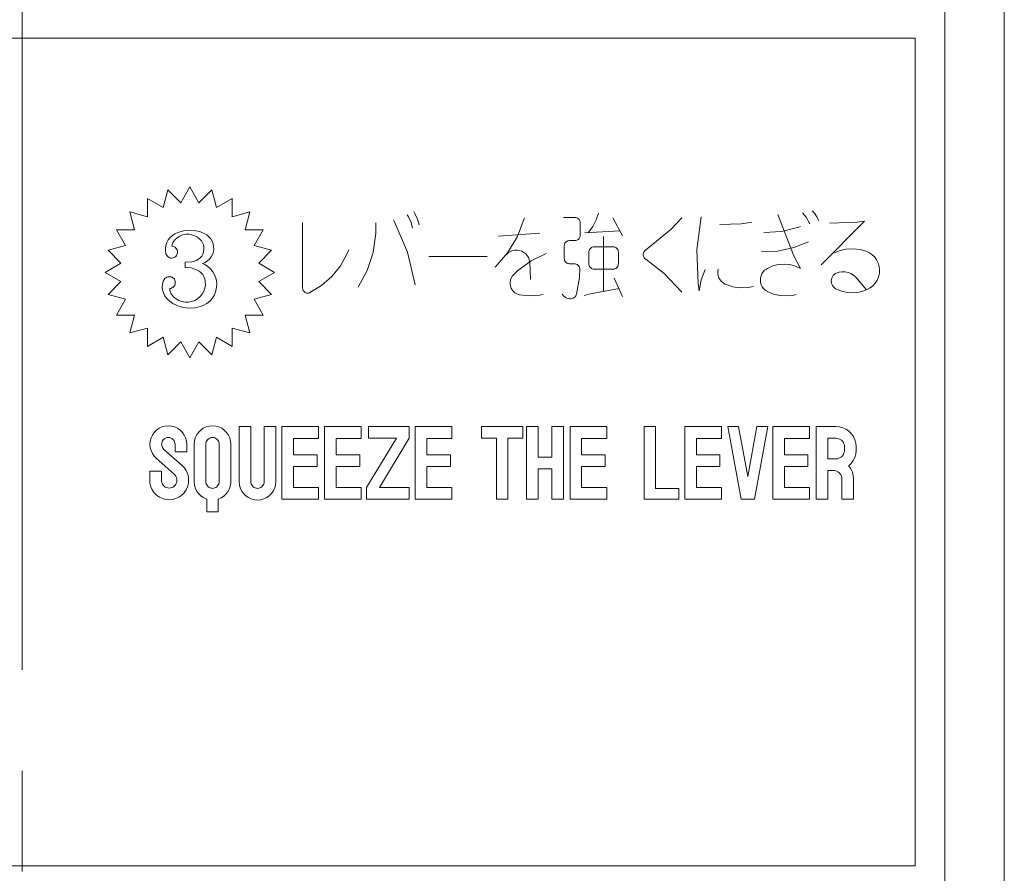
# Model space of a CAD drawing. Units: millimetres. Extents: x -238 to 164, y -140 to 141.
# Drawn here: x -128 to -111, y 55 to 69 of the extents above; entities that cross this region are included whole.
import ezdxf

# ---------------------------------------------------------------- set-up
doc = ezdxf.new("R2010")
doc.units = ezdxf.units.MM
doc.linetypes.add('JWW_CENTERX2', pattern=[27.093333, 22.013333, -1.693333, 1.693333, -1.693333])
doc.layers.add('_0-0_', color=7, linetype='Continuous')
doc.layers.add('_0-2_', color=7, linetype='Continuous')

msp = doc.modelspace()

# ---------------------------------------------------------------- linework, layer by layer
at = {"layer": '_0-0_', "color": 7, "linetype": 'JWW_CENTERX2', "lineweight": 5}
msp.add_line((-127.82, 107.193), (-127.82, 49.193), dxfattribs=at)
at = {"layer": '_0-0_', "color": 6, "linetype": 'Continuous', "lineweight": 5}
for p, q in [((-111.32, 53.193), (-111.32, 103.193)), ((-112.32, 54.193), (-112.32, 102.193))]:
    msp.add_line(p, q, dxfattribs=at)
at = {"layer": '_0-2_', "color": 7, "linetype": 'Continuous', "lineweight": 5}
for p, q in [((-142.82, 68.703), (-112.82, 68.703)), ((-112.82, 68.703), (-112.82, 54.793)), ((-125.006, 66.204), (-125.158, 65.938)), ((-125.006, 66.204), (-124.853, 65.938)), ((-125.374, 66.155), (-125.453, 65.858)), ((-125.374, 66.155), (-125.158, 65.938)), ((-124.637, 66.155), (-124.853, 65.938)), ((-124.637, 66.155), (-124.558, 65.858)), ((-125.717, 66.012), (-125.717, 65.704)), ((-125.717, 66.012), (-125.453, 65.858)), ((-124.294, 66.012), (-124.558, 65.858)), ((-124.294, 66.012), (-124.294, 65.704)), ((-126.012, 65.784), (-125.933, 65.486)), ((-126.012, 65.784), (-125.717, 65.704)), ((-123.999, 65.784), (-124.294, 65.704)), ((-123.999, 65.784), (-124.078, 65.486)), ((-121.332, 65.702), (-121.352, 65.733)), ((-121.289, 65.608), (-121.332, 65.702)), ((-121.223, 65.758), (-121.243, 65.79)), ((-121.18, 65.665), (-121.223, 65.758)), ((-119.387, 65.672), (-119.384, 65.684)), ((-118.534, 65.691), (-118.726, 65.691)), ((-118.519, 65.689), (-118.534, 65.691)), ((-118.504, 65.685), (-118.519, 65.689)), ((-118.49, 65.679), (-118.504, 65.685)), ((-118.176, 65.651), (-118.14, 65.762)), ((-117.733, 65.38), (-117.9, 65.684)), ((-116.92, 65.493), (-116.74, 65.684)), ((-116.414, 65.702), (-116.487, 65.145)), ((-115.127, 65.742), (-114.863, 65.059)), ((-114.65, 65.695), (-114.71, 65.771)), ((-114.588, 65.583), (-114.65, 65.695)), ((-114.509, 65.762), (-114.548, 65.803)), ((-114.468, 65.702), (-114.509, 65.762)), ((-114.439, 65.636), (-114.468, 65.702)), ((-123.11, 65.606), (-123.11, 64.505)), ((-121.881, 65.422), (-121.879, 65.599)), ((-121.574, 65.629), (-121.585, 65.649)), ((-121.35, 65.109), (-121.574, 65.629)), ((-121.263, 65.509), (-121.289, 65.608)), ((-121.154, 65.566), (-121.18, 65.665)), ((-119.502, 65.373), (-119.387, 65.672)), ((-118.477, 65.67), (-118.49, 65.679)), ((-118.466, 65.659), (-118.477, 65.67)), ((-118.457, 65.646), (-118.466, 65.659)), ((-118.451, 65.632), (-118.457, 65.646)), ((-118.447, 65.617), (-118.451, 65.632)), ((-118.445, 65.601), (-118.447, 65.617)), ((-118.445, 65.392), (-118.445, 65.601)), ((-118.312, 65.435), (-118.234, 65.537)), ((-118.234, 65.537), (-118.176, 65.651)), ((-116.099, 65.573), (-115.744, 65.582)), ((-115.744, 65.582), (-115.562, 65.611)), ((-115.062, 65.456), (-114.77, 65.528)), ((-114.77, 65.528), (-114.743, 65.538)), ((-114.399, 64.893), (-113.667, 65.631)), ((-114.251, 65.594), (-113.79, 65.612)), ((-113.79, 65.612), (-113.667, 65.631)), ((-126.238, 65.486), (-126.085, 65.22)), ((-126.238, 65.486), (-125.933, 65.486)), ((-125.337, 65.356), (-125.368, 65.315)), ((-125.299, 65.39), (-125.337, 65.356)), ((-125.256, 65.417), (-125.299, 65.39)), ((-125.219, 65.351), (-125.258, 65.317)), ((-125.205, 65.44), (-125.256, 65.417)), ((-125.174, 65.379), (-125.219, 65.351)), ((-125.112, 65.467), (-125.205, 65.44)), ((-125.126, 65.398), (-125.174, 65.379)), ((-125.075, 65.408), (-125.126, 65.398)), ((-125.017, 65.478), (-125.112, 65.467)), ((-125.023, 65.409), (-125.075, 65.408)), ((-124.971, 65.402), (-125.023, 65.409)), ((-124.921, 65.471), (-125.017, 65.478)), ((-124.922, 65.385), (-124.971, 65.402)), ((-124.876, 65.36), (-124.922, 65.385)), ((-124.828, 65.448), (-124.921, 65.471)), ((-124.835, 65.327), (-124.876, 65.36)), ((-124.74, 65.409), (-124.828, 65.448)), ((-124.721, 65.397), (-124.74, 65.409)), ((-124.685, 65.368), (-124.721, 65.397)), ((-124.654, 65.333), (-124.685, 65.368)), ((-123.773, 65.486), (-124.078, 65.486)), ((-123.773, 65.486), (-123.926, 65.22)), ((-121.927, 65.104), (-121.881, 65.422)), ((-119.825, 65.379), (-119.125, 65.43)), ((-119.666, 65.098), (-119.502, 65.373)), ((-118.457, 65.347), (-118.451, 65.362)), ((-118.451, 65.362), (-118.447, 65.377)), ((-118.447, 65.377), (-118.445, 65.392)), ((-117.777, 65.465), (-118.368, 65.431)), ((-118.053, 65.369), (-118.053, 64.461)), ((-117.346, 65.143), (-116.92, 65.493)), ((-115.361, 65.436), (-115.062, 65.456)), ((-126.38, 65.14), (-126.085, 65.22)), ((-125.408, 65.221), (-125.415, 65.17)), ((-125.392, 65.27), (-125.408, 65.221)), ((-125.368, 65.315), (-125.392, 65.27)), ((-125.304, 65.231), (-125.308, 65.209)), ((-125.3, 65.209), (-125.308, 65.209)), ((-125.294, 65.261), (-125.304, 65.231)), ((-125.283, 65.205), (-125.3, 65.209)), ((-125.279, 65.29), (-125.294, 65.261)), ((-125.267, 65.199), (-125.283, 65.205)), ((-125.26, 65.315), (-125.279, 65.29)), ((-125.252, 65.19), (-125.267, 65.199)), ((-125.258, 65.317), (-125.26, 65.315)), ((-125.239, 65.178), (-125.252, 65.19)), ((-124.81, 65.298), (-124.835, 65.327)), ((-124.835, 65.327), (-124.835, 65.327)), ((-124.79, 65.265), (-124.81, 65.298)), ((-124.776, 65.229), (-124.79, 65.265)), ((-124.769, 65.191), (-124.776, 65.229)), ((-124.768, 65.153), (-124.769, 65.191)), ((-124.63, 65.293), (-124.654, 65.333)), ((-124.614, 65.25), (-124.63, 65.293)), ((-124.605, 65.204), (-124.614, 65.25)), ((-124.604, 65.158), (-124.605, 65.204)), ((-123.631, 65.14), (-123.926, 65.22)), ((-118.712, 65.228), (-118.714, 65.213)), ((-118.714, 65.004), (-118.714, 65.213)), ((-118.708, 65.243), (-118.712, 65.228)), ((-118.702, 65.258), (-118.708, 65.243)), ((-118.693, 65.27), (-118.702, 65.258)), ((-118.682, 65.281), (-118.693, 65.27)), ((-118.669, 65.29), (-118.682, 65.281)), ((-118.655, 65.297), (-118.669, 65.29)), ((-118.64, 65.301), (-118.655, 65.297)), ((-118.625, 65.302), (-118.64, 65.301)), ((-118.625, 65.302), (-118.534, 65.302)), ((-118.534, 65.302), (-118.519, 65.304)), ((-118.519, 65.304), (-118.504, 65.308)), ((-118.504, 65.308), (-118.49, 65.314)), ((-118.49, 65.314), (-118.477, 65.323)), ((-118.477, 65.323), (-118.466, 65.335)), ((-118.466, 65.335), (-118.457, 65.347)), ((-118.244, 65.191), (-118.258, 65.185)), ((-118.229, 65.195), (-118.244, 65.191)), ((-118.213, 65.197), (-118.229, 65.195)), ((-117.893, 65.197), (-118.213, 65.197)), ((-117.878, 65.195), (-117.893, 65.197)), ((-117.863, 65.191), (-117.878, 65.195)), ((-117.849, 65.185), (-117.863, 65.191)), ((-114.858, 65.184), (-114.61, 65.283)), ((-126.38, 65.14), (-126.164, 64.922)), ((-125.415, 65.17), (-125.413, 65.119)), ((-125.413, 65.119), (-125.407, 65.086)), ((-125.407, 65.086), (-125.402, 65.07)), ((-125.402, 65.07), (-125.393, 65.054)), ((-125.393, 65.054), (-125.383, 65.041)), ((-125.383, 65.041), (-125.37, 65.029)), ((-125.37, 65.029), (-125.355, 65.02)), ((-125.355, 65.02), (-125.339, 65.014)), ((-125.272, 65.018), (-125.256, 65.026)), ((-125.256, 65.026), (-125.243, 65.037)), ((-125.243, 65.037), (-125.232, 65.05)), ((-125.229, 65.165), (-125.239, 65.178)), ((-125.232, 65.05), (-125.223, 65.065)), ((-125.22, 65.149), (-125.229, 65.165)), ((-125.223, 65.065), (-125.216, 65.081)), ((-125.215, 65.133), (-125.22, 65.149)), ((-125.216, 65.081), (-125.213, 65.098)), ((-125.212, 65.116), (-125.215, 65.133)), ((-125.213, 65.098), (-125.212, 65.116)), ((-124.83, 65.014), (-124.806, 65.042)), ((-124.806, 65.042), (-124.788, 65.074)), ((-124.788, 65.074), (-124.775, 65.109)), ((-124.775, 65.109), (-124.773, 65.115)), ((-124.773, 65.115), (-124.768, 65.153)), ((-124.676, 64.991), (-124.647, 65.027)), ((-124.647, 65.027), (-124.625, 65.068)), ((-124.625, 65.068), (-124.61, 65.112)), ((-124.61, 65.112), (-124.604, 65.158)), ((-123.631, 65.14), (-123.847, 64.922)), ((-122.471, 64.881), (-122.359, 65.085)), ((-122.359, 65.085), (-122.334, 65.145)), ((-122.027, 64.8), (-121.927, 65.104)), ((-121.218, 64.557), (-121.35, 65.109)), ((-120.989, 65.038), (-120.01, 65.038)), ((-119.876, 64.857), (-119.666, 65.098)), ((-119.681, 65.076), (-119.691, 65.064)), ((-119.652, 65.102), (-119.681, 65.076)), ((-119.618, 65.122), (-119.652, 65.102)), ((-119.581, 65.136), (-119.618, 65.122)), ((-119.542, 65.143), (-119.581, 65.136)), ((-119.503, 65.144), (-119.542, 65.143)), ((-119.464, 65.137), (-119.503, 65.144)), ((-119.427, 65.124), (-119.464, 65.137)), ((-119.393, 65.105), (-119.427, 65.124)), ((-119.362, 65.08), (-119.393, 65.105)), ((-119.337, 65.05), (-119.362, 65.08)), ((-119.317, 65.016), (-119.337, 65.05)), ((-119.018, 65.086), (-119.268, 64.963)), ((-118.301, 65.123), (-118.302, 65.107)), ((-118.302, 64.913), (-118.302, 65.107)), ((-118.297, 65.138), (-118.301, 65.123)), ((-118.29, 65.152), (-118.297, 65.138)), ((-118.281, 65.165), (-118.29, 65.152)), ((-118.27, 65.176), (-118.281, 65.165)), ((-118.258, 65.185), (-118.27, 65.176)), ((-117.836, 65.176), (-117.849, 65.185)), ((-117.825, 65.165), (-117.836, 65.176)), ((-117.816, 65.152), (-117.825, 65.165)), ((-117.81, 65.138), (-117.816, 65.152)), ((-117.806, 65.123), (-117.81, 65.138)), ((-117.804, 65.107), (-117.806, 65.123)), ((-117.804, 64.913), (-117.804, 65.107)), ((-117.383, 65.092), (-117.386, 65.076)), ((-117.386, 65.076), (-117.386, 65.06)), ((-117.386, 65.06), (-117.384, 65.043)), ((-117.384, 65.043), (-117.378, 65.028)), ((-117.377, 65.107), (-117.383, 65.092)), ((-117.378, 65.028), (-117.371, 65.014)), ((-117.369, 65.121), (-117.377, 65.107)), ((-117.359, 65.133), (-117.369, 65.121)), ((-117.346, 65.143), (-117.359, 65.133)), ((-116.487, 65.145), (-116.464, 64.583)), ((-115.399, 65.118), (-115.125, 65.127)), ((-115.125, 65.127), (-114.858, 65.184)), ((-114.863, 65.059), (-114.743, 64.831)), ((-114.096, 65.128), (-114.174, 65.096)), ((-113.981, 65.156), (-114.096, 65.128)), ((-113.862, 65.164), (-113.981, 65.156)), ((-113.744, 65.151), (-113.862, 65.164)), ((-113.63, 65.117), (-113.744, 65.151)), ((-113.594, 65.1), (-113.63, 65.117)), ((-113.545, 65.068), (-113.594, 65.1)), ((-113.502, 65.027), (-113.545, 65.068)), ((-113.466, 64.979), (-113.502, 65.027)), ((-126.429, 64.768), (-126.164, 64.922)), ((-125.339, 65.014), (-125.322, 65.01)), ((-125.322, 65.01), (-125.305, 65.01)), ((-125.305, 65.01), (-125.288, 65.013)), ((-125.288, 65.013), (-125.272, 65.018)), ((-125.084, 64.938), (-124.973, 64.948)), ((-125.084, 64.938), (-125.084, 64.847)), ((-124.973, 64.948), (-124.925, 64.959)), ((-124.925, 64.959), (-124.89, 64.971)), ((-124.89, 64.971), (-124.858, 64.99)), ((-124.858, 64.99), (-124.83, 65.014)), ((-124.793, 64.919), (-124.75, 64.936)), ((-124.764, 64.907), (-124.793, 64.919)), ((-124.708, 64.872), (-124.764, 64.907)), ((-124.75, 64.936), (-124.711, 64.96)), ((-124.711, 64.96), (-124.676, 64.991)), ((-124.658, 64.828), (-124.708, 64.872)), ((-123.582, 64.768), (-123.847, 64.922)), ((-122.617, 64.7), (-122.471, 64.881)), ((-119.268, 64.963), (-119.493, 64.798)), ((-119.303, 64.979), (-119.317, 65.016)), ((-119.295, 64.94), (-119.303, 64.979)), ((-119.283, 64.647), (-119.295, 64.94)), ((-118.714, 65.004), (-118.712, 64.988)), ((-118.712, 64.988), (-118.708, 64.973)), ((-118.708, 64.973), (-118.702, 64.959)), ((-118.702, 64.959), (-118.693, 64.946)), ((-118.693, 64.946), (-118.682, 64.935)), ((-118.682, 64.935), (-118.669, 64.926)), ((-118.669, 64.926), (-118.655, 64.92)), ((-118.655, 64.92), (-118.64, 64.915)), ((-118.64, 64.915), (-118.625, 64.914)), ((-118.625, 64.914), (-118.545, 64.914)), ((-118.529, 64.913), (-118.545, 64.914)), ((-118.514, 64.909), (-118.529, 64.913)), ((-118.499, 64.902), (-118.514, 64.909)), ((-118.485, 64.892), (-118.499, 64.902)), ((-118.474, 64.881), (-118.485, 64.892)), ((-118.464, 64.867), (-118.474, 64.881)), ((-118.457, 64.852), (-118.464, 64.867)), ((-118.302, 64.913), (-118.301, 64.898)), ((-118.301, 64.898), (-118.297, 64.883)), ((-118.297, 64.883), (-118.29, 64.868)), ((-118.29, 64.868), (-118.281, 64.856)), ((-118.281, 64.856), (-118.27, 64.845)), ((-117.836, 64.845), (-117.825, 64.856)), ((-117.825, 64.856), (-117.816, 64.868)), ((-117.816, 64.868), (-117.81, 64.883)), ((-117.81, 64.883), (-117.806, 64.898)), ((-117.806, 64.898), (-117.804, 64.913)), ((-117.371, 65.014), (-117.361, 65.001)), ((-117.361, 65.001), (-117.348, 64.991)), ((-117.348, 64.991), (-117.344, 64.988)), ((-117.034, 64.751), (-117.344, 64.988)), ((-115.212, 64.876), (-115.301, 64.835)), ((-115.118, 64.9), (-115.212, 64.876)), ((-115.021, 64.908), (-115.118, 64.9)), ((-114.924, 64.899), (-115.021, 64.908)), ((-114.83, 64.873), (-114.924, 64.899)), ((-114.743, 64.831), (-114.83, 64.873)), ((-113.44, 64.926), (-113.466, 64.979)), ((-113.423, 64.869), (-113.44, 64.926)), ((-113.415, 64.81), (-113.423, 64.869)), ((-126.429, 64.768), (-126.164, 64.614)), ((-125.375, 64.693), (-125.393, 64.687)), ((-125.356, 64.696), (-125.375, 64.693)), ((-125.337, 64.696), (-125.356, 64.696)), ((-125.32, 64.693), (-125.337, 64.696)), ((-125.304, 64.686), (-125.32, 64.693)), ((-125.053, 64.848), (-125.084, 64.847)), ((-124.985, 64.842), (-125.053, 64.848)), ((-124.919, 64.824), (-124.985, 64.842)), ((-124.858, 64.795), (-124.919, 64.824)), ((-124.847, 64.788), (-124.858, 64.795)), ((-124.816, 64.763), (-124.847, 64.788)), ((-124.789, 64.733), (-124.816, 64.763)), ((-124.768, 64.699), (-124.789, 64.733)), ((-124.753, 64.662), (-124.768, 64.699)), ((-124.617, 64.776), (-124.658, 64.828)), ((-124.585, 64.717), (-124.617, 64.776)), ((-124.563, 64.654), (-124.585, 64.717)), ((-123.582, 64.768), (-123.847, 64.614)), ((-122.791, 64.548), (-122.617, 64.7)), ((-122.179, 64.518), (-122.027, 64.8)), ((-119.589, 64.703), (-119.606, 64.673)), ((-119.567, 64.729), (-119.589, 64.703)), ((-119.493, 64.798), (-119.567, 64.729)), ((-118.458, 64.685), (-118.453, 64.837)), ((-118.453, 64.837), (-118.457, 64.852)), ((-118.27, 64.845), (-118.258, 64.836)), ((-118.258, 64.836), (-118.244, 64.829)), ((-118.244, 64.829), (-118.229, 64.825)), ((-118.229, 64.825), (-118.213, 64.824)), ((-118.213, 64.824), (-117.893, 64.824)), ((-117.893, 64.824), (-117.878, 64.825)), ((-117.878, 64.825), (-117.863, 64.829)), ((-117.863, 64.829), (-117.849, 64.836)), ((-117.849, 64.836), (-117.836, 64.845)), ((-116.741, 64.437), (-117.034, 64.751)), ((-116.345, 64.816), (-116.411, 64.641)), ((-116.126, 64.821), (-116.133, 64.784)), ((-116.133, 64.784), (-116.133, 64.747)), ((-116.133, 64.747), (-116.127, 64.71)), ((-116.127, 64.71), (-116.114, 64.675)), ((-115.408, 64.709), (-115.416, 64.672)), ((-115.393, 64.744), (-115.408, 64.709)), ((-115.372, 64.775), (-115.393, 64.744)), ((-115.347, 64.803), (-115.372, 64.775)), ((-115.317, 64.825), (-115.347, 64.803)), ((-115.301, 64.835), (-115.317, 64.825)), ((-114.208, 64.696), (-114.218, 64.672)), ((-114.193, 64.717), (-114.208, 64.696)), ((-114.175, 64.736), (-114.193, 64.717)), ((-114.154, 64.751), (-114.175, 64.736)), ((-114.131, 64.762), (-114.154, 64.751)), ((-114.096, 64.772), (-114.131, 64.762)), ((-114.045, 64.78), (-114.096, 64.772)), ((-113.994, 64.778), (-114.045, 64.78)), ((-113.944, 64.767), (-113.994, 64.778)), ((-113.897, 64.748), (-113.944, 64.767)), ((-113.854, 64.721), (-113.897, 64.748)), ((-113.816, 64.687), (-113.854, 64.721)), ((-113.455, 64.638), (-113.432, 64.693)), ((-113.432, 64.693), (-113.419, 64.751)), ((-113.419, 64.751), (-113.415, 64.81)), ((-126.38, 64.397), (-126.164, 64.614)), ((-125.464, 64.573), (-125.468, 64.522)), ((-125.452, 64.622), (-125.464, 64.573)), ((-125.447, 64.634), (-125.452, 64.622)), ((-125.437, 64.65), (-125.447, 64.634)), ((-125.425, 64.665), (-125.437, 64.65)), ((-125.41, 64.677), (-125.425, 64.665)), ((-125.393, 64.687), (-125.41, 64.677)), ((-125.289, 64.677), (-125.304, 64.686)), ((-125.292, 64.515), (-125.278, 64.526)), ((-125.276, 64.666), (-125.289, 64.677)), ((-125.278, 64.526), (-125.267, 64.539)), ((-125.265, 64.653), (-125.276, 64.666)), ((-125.267, 64.539), (-125.258, 64.554)), ((-125.257, 64.638), (-125.265, 64.653)), ((-125.258, 64.554), (-125.252, 64.57)), ((-125.251, 64.621), (-125.257, 64.638)), ((-125.252, 64.57), (-125.249, 64.587)), ((-125.249, 64.604), (-125.251, 64.621)), ((-125.249, 64.587), (-125.249, 64.604)), ((-124.745, 64.622), (-124.753, 64.662)), ((-124.753, 64.505), (-124.744, 64.559)), ((-124.745, 64.614), (-124.745, 64.622)), ((-124.744, 64.559), (-124.745, 64.614)), ((-124.553, 64.588), (-124.563, 64.654)), ((-124.555, 64.521), (-124.553, 64.588)), ((-123.631, 64.397), (-123.847, 64.614)), ((-122.989, 64.428), (-122.791, 64.548)), ((-119.624, 64.606), (-119.625, 64.572)), ((-119.625, 64.572), (-119.619, 64.537)), ((-119.618, 64.641), (-119.624, 64.606)), ((-119.619, 64.537), (-119.607, 64.505)), ((-119.606, 64.673), (-119.618, 64.641)), ((-118.506, 64.405), (-118.458, 64.685)), ((-117.737, 64.363), (-117.878, 64.67)), ((-116.464, 64.583), (-116.446, 64.461)), ((-116.411, 64.641), (-116.446, 64.461)), ((-116.114, 64.675), (-116.096, 64.643)), ((-116.096, 64.643), (-116.073, 64.614)), ((-116.073, 64.614), (-116.044, 64.59)), ((-116.044, 64.59), (-116.013, 64.571)), ((-116.013, 64.571), (-116.006, 64.568)), ((-116.006, 64.568), (-115.884, 64.527)), ((-115.884, 64.527), (-115.757, 64.509)), ((-115.629, 64.513), (-115.533, 64.531)), ((-115.416, 64.672), (-115.419, 64.635)), ((-115.419, 64.635), (-115.414, 64.597)), ((-115.414, 64.597), (-115.404, 64.561)), ((-115.404, 64.561), (-115.387, 64.527)), ((-115.387, 64.527), (-115.365, 64.497)), ((-114.225, 64.647), (-114.227, 64.621)), ((-114.227, 64.621), (-114.225, 64.595)), ((-114.218, 64.672), (-114.225, 64.647)), ((-114.225, 64.595), (-114.218, 64.57)), ((-114.218, 64.57), (-114.207, 64.547)), ((-114.207, 64.547), (-114.192, 64.525)), ((-114.192, 64.525), (-114.174, 64.507)), ((-113.635, 64.476), (-113.816, 64.687)), ((-113.575, 64.509), (-113.528, 64.545)), ((-113.528, 64.545), (-113.487, 64.588)), ((-113.487, 64.588), (-113.455, 64.638)), ((-126.38, 64.397), (-126.085, 64.317)), ((-125.468, 64.522), (-125.463, 64.471)), ((-125.463, 64.471), (-125.45, 64.422)), ((-125.45, 64.422), (-125.428, 64.376)), ((-125.428, 64.376), (-125.398, 64.334)), ((-125.34, 64.498), (-125.323, 64.5)), ((-125.34, 64.498), (-125.34, 64.473)), ((-125.34, 64.473), (-125.336, 64.449)), ((-125.336, 64.449), (-125.328, 64.425)), ((-125.328, 64.425), (-125.316, 64.404)), ((-125.323, 64.5), (-125.307, 64.506)), ((-125.316, 64.404), (-125.314, 64.402)), ((-125.314, 64.402), (-125.279, 64.359)), ((-125.307, 64.506), (-125.292, 64.515)), ((-125.279, 64.359), (-125.237, 64.324)), ((-124.876, 64.326), (-124.834, 64.362)), ((-124.834, 64.362), (-124.799, 64.404)), ((-124.799, 64.404), (-124.772, 64.452)), ((-124.772, 64.452), (-124.753, 64.505)), ((-124.626, 64.336), (-124.591, 64.393)), ((-124.591, 64.393), (-124.568, 64.456)), ((-124.568, 64.456), (-124.555, 64.521)), ((-123.631, 64.397), (-123.926, 64.317)), ((-123.11, 64.505), (-123.109, 64.49)), ((-123.109, 64.49), (-123.105, 64.476)), ((-123.105, 64.476), (-123.099, 64.462)), ((-123.099, 64.462), (-123.091, 64.45)), ((-123.091, 64.45), (-123.08, 64.44)), ((-123.08, 64.44), (-123.068, 64.431)), ((-123.068, 64.431), (-123.055, 64.425)), ((-123.055, 64.425), (-123.041, 64.421)), ((-123.041, 64.421), (-123.026, 64.42)), ((-123.026, 64.42), (-123.012, 64.421)), ((-123.012, 64.421), (-122.997, 64.425)), ((-122.997, 64.425), (-122.989, 64.428)), ((-119.607, 64.505), (-119.591, 64.475)), ((-119.591, 64.475), (-119.569, 64.448)), ((-119.569, 64.448), (-119.542, 64.425)), ((-119.542, 64.425), (-119.513, 64.408)), ((-119.513, 64.408), (-119.48, 64.396)), ((-119.48, 64.396), (-119.466, 64.392)), ((-119.466, 64.392), (-119.298, 64.374)), ((-119.298, 64.374), (-119.131, 64.386)), ((-119.131, 64.386), (-119.068, 64.398)), ((-118.748, 64.401), (-118.729, 64.377)), ((-118.729, 64.377), (-118.707, 64.358)), ((-118.532, 64.358), (-118.521, 64.372)), ((-118.521, 64.372), (-118.512, 64.389)), ((-118.512, 64.389), (-118.506, 64.405)), ((-118.303, 64.403), (-118.378, 64.381)), ((-117.791, 64.498), (-118.303, 64.403)), ((-115.757, 64.509), (-115.629, 64.513)), ((-115.365, 64.497), (-115.338, 64.471)), ((-115.338, 64.471), (-115.306, 64.451)), ((-115.306, 64.451), (-115.304, 64.449)), ((-115.304, 64.449), (-115.198, 64.405)), ((-115.198, 64.405), (-115.086, 64.379)), ((-115.086, 64.379), (-114.972, 64.374)), ((-114.972, 64.374), (-114.858, 64.388)), ((-114.858, 64.388), (-114.818, 64.398)), ((-114.174, 64.507), (-114.152, 64.492)), ((-114.152, 64.492), (-114.149, 64.491)), ((-114.149, 64.491), (-114.057, 64.451)), ((-114.057, 64.451), (-113.96, 64.428)), ((-113.96, 64.428), (-113.86, 64.422)), ((-113.86, 64.422), (-113.761, 64.434)), ((-113.761, 64.434), (-113.665, 64.463)), ((-113.665, 64.463), (-113.576, 64.509)), ((-113.576, 64.509), (-113.575, 64.509)), ((-126.238, 64.05), (-126.085, 64.317)), ((-125.398, 64.334), (-125.371, 64.305)), ((-125.371, 64.305), (-125.293, 64.247)), ((-125.293, 64.247), (-125.206, 64.204)), ((-125.237, 64.324), (-125.189, 64.297)), ((-125.206, 64.204), (-125.114, 64.176)), ((-125.189, 64.297), (-125.138, 64.278)), ((-125.138, 64.278), (-125.083, 64.269)), ((-125.083, 64.269), (-125.029, 64.269)), ((-125.029, 64.269), (-124.975, 64.279)), ((-124.975, 64.279), (-124.923, 64.298)), ((-124.923, 64.298), (-124.876, 64.326)), ((-124.921, 64.171), (-124.827, 64.193)), ((-124.827, 64.193), (-124.779, 64.212)), ((-124.779, 64.212), (-124.721, 64.244)), ((-124.721, 64.244), (-124.669, 64.286)), ((-124.669, 64.286), (-124.626, 64.336)), ((-123.773, 64.05), (-123.926, 64.317)), ((-118.707, 64.358), (-118.681, 64.342)), ((-118.681, 64.342), (-118.653, 64.331)), ((-118.653, 64.331), (-118.624, 64.325)), ((-118.624, 64.325), (-118.616, 64.325)), ((-118.616, 64.325), (-118.598, 64.325)), ((-118.598, 64.325), (-118.579, 64.329)), ((-118.579, 64.329), (-118.562, 64.335)), ((-118.562, 64.335), (-118.546, 64.345)), ((-118.546, 64.345), (-118.532, 64.358)), ((-126.238, 64.05), (-125.933, 64.05)), ((-126.012, 63.753), (-125.933, 64.05)), ((-125.114, 64.176), (-125.018, 64.165)), ((-125.018, 64.165), (-124.921, 64.171)), ((-123.773, 64.05), (-124.078, 64.05)), ((-123.999, 63.753), (-124.078, 64.05)), ((-126.012, 63.753), (-125.717, 63.832)), ((-125.717, 63.525), (-125.717, 63.832)), ((-123.999, 63.753), (-124.294, 63.832)), ((-124.294, 63.525), (-124.294, 63.832)), ((-125.717, 63.525), (-125.453, 63.678)), ((-125.374, 63.381), (-125.453, 63.678)), ((-125.374, 63.381), (-125.158, 63.599)), ((-125.006, 63.332), (-125.158, 63.599)), ((-125.006, 63.332), (-124.853, 63.599)), ((-124.637, 63.381), (-124.853, 63.599)), ((-124.637, 63.381), (-124.558, 63.678)), ((-124.294, 63.525), (-124.558, 63.678)), ((-125.602, 62.08), (-125.633, 62.035)), ((-125.565, 62.118), (-125.602, 62.08)), ((-125.521, 62.149), (-125.565, 62.118)), ((-125.472, 62.172), (-125.521, 62.149)), ((-125.42, 62.186), (-125.472, 62.172)), ((-125.366, 62.191), (-125.42, 62.186)), ((-125.313, 62.186), (-125.366, 62.191)), ((-125.261, 62.172), (-125.313, 62.186)), ((-125.212, 62.149), (-125.261, 62.172)), ((-125.168, 62.118), (-125.212, 62.149)), ((-125.13, 62.08), (-125.168, 62.118)), ((-125.1, 62.035), (-125.13, 62.08)), ((-124.861, 62.08), (-124.891, 62.035)), ((-124.823, 62.118), (-124.861, 62.08)), ((-124.779, 62.149), (-124.823, 62.118)), ((-124.73, 62.172), (-124.779, 62.149)), ((-124.678, 62.186), (-124.73, 62.172)), ((-124.624, 62.191), (-124.678, 62.186)), ((-124.571, 62.186), (-124.624, 62.191)), ((-124.519, 62.172), (-124.571, 62.186)), ((-124.47, 62.149), (-124.519, 62.172)), ((-124.426, 62.118), (-124.47, 62.149)), ((-124.388, 62.08), (-124.426, 62.118)), ((-124.358, 62.035), (-124.388, 62.08)), ((-124.176, 61.253), (-124.176, 62.178)), ((-124.176, 62.178), (-123.98, 62.178)), ((-123.98, 61.253), (-123.98, 62.178)), ((-123.755, 61.253), (-123.755, 62.178)), ((-123.755, 62.178), (-123.56, 62.178)), ((-123.56, 61.253), (-123.56, 62.178)), ((-122.842, 62.176), (-123.459, 62.176)), ((-123.459, 62.176), (-123.459, 60.957)), ((-122.842, 61.978), (-122.842, 62.176)), ((-122.125, 62.176), (-122.742, 62.176)), ((-122.742, 62.176), (-122.742, 60.957)), ((-122.125, 61.978), (-122.125, 62.176)), ((-122.004, 62.178), (-121.318, 62.178)), ((-122.004, 62.178), (-122.004, 61.981)), ((-121.318, 62.178), (-121.318, 61.981)), ((-120.601, 62.176), (-121.217, 62.176)), ((-121.217, 62.176), (-121.217, 60.957)), ((-120.601, 61.978), (-120.601, 62.176)), ((-120.103, 62.178), (-119.412, 62.178)), ((-120.103, 62.178), (-120.103, 61.981)), ((-119.412, 62.178), (-119.412, 61.981)), ((-119.346, 62.178), (-119.346, 60.957)), ((-119.346, 62.178), (-119.15, 62.178)), ((-119.15, 61.665), (-119.15, 62.178)), ((-118.925, 61.665), (-118.925, 62.178)), ((-118.925, 62.178), (-118.729, 62.178)), ((-118.729, 62.178), (-118.729, 60.957)), ((-118.001, 62.176), (-118.617, 62.176)), ((-118.617, 62.176), (-118.617, 60.957)), ((-118.001, 61.978), (-118.001, 62.176)), ((-117.373, 62.178), (-117.178, 62.178)), ((-117.373, 62.178), (-117.373, 60.957)), ((-117.178, 62.178), (-117.178, 61.138)), ((-116.073, 62.176), (-116.69, 62.176)), ((-116.69, 62.176), (-116.69, 60.957)), ((-116.073, 61.978), (-116.073, 62.176)), ((-115.742, 60.957), (-115.966, 62.178)), ((-115.966, 62.178), (-115.784, 62.178)), ((-115.63, 61.34), (-115.784, 62.178)), ((-115.63, 61.34), (-115.476, 62.178)), ((-115.518, 60.957), (-115.294, 62.178)), ((-115.294, 62.178), (-115.476, 62.178)), ((-114.594, 62.176), (-115.211, 62.176)), ((-115.211, 62.176), (-115.211, 60.957)), ((-114.594, 61.978), (-114.594, 62.176)), ((-114.481, 60.957), (-114.481, 62.178)), ((-114.148, 62.178), (-114.481, 62.178)), ((-114.089, 62.173), (-114.148, 62.178)), ((-114.032, 62.158), (-114.089, 62.173)), ((-113.979, 62.132), (-114.032, 62.158)), ((-113.93, 62.098), (-113.979, 62.132)), ((-113.889, 62.056), (-113.93, 62.098)), ((-113.855, 62.008), (-113.889, 62.056)), ((-125.67, 61.934), (-125.675, 61.88)), ((-125.675, 61.88), (-125.67, 61.826)), ((-125.656, 61.986), (-125.67, 61.934)), ((-125.633, 62.035), (-125.656, 61.986)), ((-125.477, 61.899), (-125.479, 61.88)), ((-125.479, 61.88), (-125.477, 61.86)), ((-125.472, 61.919), (-125.477, 61.899)), ((-125.464, 61.936), (-125.472, 61.919)), ((-125.453, 61.953), (-125.464, 61.936)), ((-125.439, 61.967), (-125.453, 61.953)), ((-125.423, 61.978), (-125.439, 61.967)), ((-125.405, 61.986), (-125.423, 61.978)), ((-125.386, 61.991), (-125.405, 61.986)), ((-125.366, 61.993), (-125.386, 61.991)), ((-125.347, 61.991), (-125.366, 61.993)), ((-125.328, 61.986), (-125.347, 61.991)), ((-125.31, 61.978), (-125.328, 61.986)), ((-125.294, 61.967), (-125.31, 61.978)), ((-125.28, 61.953), (-125.294, 61.967)), ((-125.269, 61.936), (-125.28, 61.953)), ((-125.261, 61.919), (-125.269, 61.936)), ((-125.256, 61.899), (-125.261, 61.919)), ((-125.254, 61.88), (-125.256, 61.899)), ((-125.254, 61.753), (-125.254, 61.88)), ((-125.077, 61.986), (-125.1, 62.035)), ((-125.063, 61.934), (-125.077, 61.986)), ((-125.058, 61.88), (-125.063, 61.934)), ((-125.058, 61.753), (-125.058, 61.88)), ((-124.928, 61.934), (-124.933, 61.88)), ((-124.933, 61.253), (-124.933, 61.88)), ((-124.914, 61.986), (-124.928, 61.934)), ((-124.891, 62.035), (-124.914, 61.986)), ((-124.735, 61.899), (-124.737, 61.88)), ((-124.737, 61.253), (-124.737, 61.88)), ((-124.73, 61.919), (-124.735, 61.899)), ((-124.722, 61.936), (-124.73, 61.919)), ((-124.711, 61.953), (-124.722, 61.936)), ((-124.697, 61.967), (-124.711, 61.953)), ((-124.681, 61.978), (-124.697, 61.967)), ((-124.663, 61.986), (-124.681, 61.978)), ((-124.644, 61.991), (-124.663, 61.986)), ((-124.624, 61.993), (-124.644, 61.991)), ((-124.605, 61.991), (-124.624, 61.993)), ((-124.586, 61.986), (-124.605, 61.991)), ((-124.568, 61.978), (-124.586, 61.986)), ((-124.552, 61.967), (-124.568, 61.978)), ((-124.538, 61.953), (-124.552, 61.967)), ((-124.527, 61.936), (-124.538, 61.953)), ((-124.519, 61.919), (-124.527, 61.936)), ((-124.514, 61.899), (-124.519, 61.919)), ((-124.512, 61.88), (-124.514, 61.899)), ((-124.512, 61.253), (-124.512, 61.88)), ((-124.335, 61.986), (-124.358, 62.035)), ((-124.321, 61.934), (-124.335, 61.986)), ((-124.316, 61.88), (-124.321, 61.934)), ((-124.316, 61.253), (-124.316, 61.88)), ((-123.263, 61.703), (-123.263, 61.978)), ((-123.263, 61.978), (-122.842, 61.978)), ((-122.546, 61.703), (-122.546, 61.978)), ((-122.546, 61.978), (-122.125, 61.978)), ((-122.036, 61.154), (-121.532, 61.981)), ((-122.004, 61.981), (-121.532, 61.981)), ((-121.318, 61.981), (-121.821, 61.154)), ((-121.022, 61.703), (-121.022, 61.978)), ((-121.022, 61.978), (-120.601, 61.978)), ((-120.103, 61.981), (-119.855, 61.981)), ((-119.855, 61.981), (-119.855, 60.957)), ((-119.66, 61.981), (-119.412, 61.981)), ((-119.66, 61.981), (-119.66, 60.957)), ((-118.422, 61.703), (-118.422, 61.978)), ((-118.422, 61.978), (-118.001, 61.978)), ((-116.494, 61.703), (-116.494, 61.978)), ((-116.494, 61.978), (-116.073, 61.978)), ((-115.015, 61.703), (-115.015, 61.978)), ((-115.015, 61.978), (-114.594, 61.978)), ((-114.285, 61.635), (-114.285, 61.981)), ((-114.148, 61.981), (-114.285, 61.981)), ((-114.123, 61.978), (-114.148, 61.981)), ((-114.099, 61.972), (-114.123, 61.978)), ((-114.076, 61.961), (-114.099, 61.972)), ((-114.056, 61.947), (-114.076, 61.961)), ((-114.039, 61.929), (-114.056, 61.947)), ((-114.024, 61.909), (-114.039, 61.929)), ((-114.014, 61.886), (-114.024, 61.909)), ((-114.007, 61.862), (-114.014, 61.886)), ((-113.83, 61.954), (-113.855, 62.008)), ((-113.815, 61.896), (-113.83, 61.954)), ((-113.81, 61.837), (-113.815, 61.896)), ((-125.67, 61.826), (-125.656, 61.773)), ((-125.656, 61.773), (-125.633, 61.724)), ((-125.633, 61.724), (-125.602, 61.68)), ((-125.477, 61.86), (-125.472, 61.841)), ((-125.472, 61.841), (-125.464, 61.823)), ((-125.464, 61.823), (-125.453, 61.807)), ((-125.453, 61.807), (-125.441, 61.794)), ((-125.441, 61.794), (-125.136, 61.524)), ((-125.254, 61.753), (-125.058, 61.753)), ((-114.024, 61.707), (-114.014, 61.73)), ((-114.014, 61.73), (-114.007, 61.754)), ((-114.005, 61.837), (-114.007, 61.862)), ((-114.007, 61.754), (-114.005, 61.779)), ((-114.005, 61.779), (-114.005, 61.837)), ((-113.831, 61.659), (-113.815, 61.716)), ((-113.815, 61.716), (-113.81, 61.775)), ((-113.81, 61.779), (-113.81, 61.837)), ((-113.81, 61.775), (-113.81, 61.779)), ((-125.602, 61.68), (-125.57, 61.646)), ((-125.57, 61.646), (-125.266, 61.376)), ((-122.867, 61.703), (-123.263, 61.703)), ((-122.867, 61.703), (-122.867, 61.506)), ((-122.15, 61.703), (-122.546, 61.703)), ((-122.15, 61.703), (-122.15, 61.506)), ((-120.626, 61.703), (-121.022, 61.703)), ((-120.626, 61.703), (-120.626, 61.506)), ((-119.15, 61.665), (-118.925, 61.665)), ((-118.026, 61.703), (-118.422, 61.703)), ((-118.026, 61.703), (-118.026, 61.506)), ((-116.098, 61.703), (-116.494, 61.703)), ((-116.098, 61.703), (-116.098, 61.506)), ((-114.619, 61.703), (-115.015, 61.703)), ((-114.619, 61.703), (-114.619, 61.506)), ((-114.148, 61.635), (-114.285, 61.635)), ((-114.148, 61.635), (-114.123, 61.637)), ((-114.123, 61.637), (-114.099, 61.644)), ((-114.099, 61.644), (-114.076, 61.655)), ((-114.076, 61.655), (-114.056, 61.669)), ((-114.056, 61.669), (-114.039, 61.687)), ((-114.039, 61.687), (-114.024, 61.707)), ((-113.933, 61.515), (-113.891, 61.557)), ((-113.891, 61.557), (-113.857, 61.605)), ((-113.857, 61.605), (-113.831, 61.659)), ((-125.68, 61.276), (-125.68, 61.429)), ((-125.484, 61.429), (-125.68, 61.429)), ((-125.484, 61.276), (-125.484, 61.429)), ((-125.102, 61.488), (-125.136, 61.524)), ((-125.069, 61.441), (-125.102, 61.488)), ((-125.045, 61.389), (-125.069, 61.441)), ((-125.03, 61.334), (-125.045, 61.389)), ((-122.867, 61.506), (-123.263, 61.506)), ((-123.263, 61.506), (-123.263, 61.154)), ((-122.15, 61.506), (-122.546, 61.506)), ((-122.546, 61.506), (-122.546, 61.154)), ((-120.626, 61.506), (-121.022, 61.506)), ((-121.022, 61.506), (-121.022, 61.154)), ((-119.15, 60.957), (-119.15, 61.468)), ((-119.15, 61.468), (-118.925, 61.468)), ((-118.925, 60.957), (-118.925, 61.468)), ((-118.026, 61.506), (-118.422, 61.506)), ((-118.422, 61.506), (-118.422, 61.154)), ((-116.098, 61.506), (-116.494, 61.506)), ((-116.494, 61.506), (-116.494, 61.154)), ((-114.619, 61.506), (-115.015, 61.506)), ((-115.015, 61.506), (-115.015, 61.154)), ((-114.285, 60.957), (-114.285, 61.438)), ((-114.19, 61.438), (-114.285, 61.438)), ((-114.166, 61.436), (-114.19, 61.438)), ((-114.142, 61.429), (-114.166, 61.436)), ((-114.119, 61.419), (-114.142, 61.429)), ((-114.099, 61.404), (-114.119, 61.419)), ((-114.081, 61.386), (-114.099, 61.404)), ((-114.067, 61.366), (-114.081, 61.386)), ((-113.932, 61.513), (-113.933, 61.515)), ((-113.898, 61.465), (-113.932, 61.513)), ((-113.873, 61.411), (-113.898, 61.465)), ((-113.858, 61.353), (-113.873, 61.411)), ((-125.68, 61.276), (-125.675, 61.219)), ((-125.675, 61.219), (-125.66, 61.163)), ((-125.484, 61.276), (-125.482, 61.253)), ((-125.482, 61.253), (-125.476, 61.231)), ((-125.476, 61.231), (-125.466, 61.21)), ((-125.252, 61.362), (-125.266, 61.376)), ((-125.239, 61.343), (-125.252, 61.362)), ((-125.229, 61.322), (-125.239, 61.343)), ((-125.239, 61.21), (-125.229, 61.231)), ((-125.223, 61.299), (-125.229, 61.322)), ((-125.229, 61.231), (-125.223, 61.253)), ((-125.221, 61.276), (-125.223, 61.299)), ((-125.223, 61.253), (-125.221, 61.276)), ((-125.045, 61.163), (-125.03, 61.219)), ((-125.025, 61.276), (-125.03, 61.334)), ((-125.03, 61.219), (-125.025, 61.276)), ((-124.933, 61.253), (-124.928, 61.199)), ((-124.737, 61.253), (-124.735, 61.233)), ((-124.735, 61.233), (-124.73, 61.214)), ((-124.519, 61.214), (-124.514, 61.233)), ((-124.514, 61.233), (-124.512, 61.253)), ((-124.322, 61.191), (-124.316, 61.245)), ((-124.316, 61.245), (-124.316, 61.253)), ((-124.176, 61.253), (-124.171, 61.199)), ((-123.98, 61.253), (-123.979, 61.233)), ((-123.979, 61.233), (-123.974, 61.214)), ((-123.762, 61.214), (-123.757, 61.233)), ((-123.757, 61.233), (-123.755, 61.253)), ((-123.564, 61.199), (-123.56, 61.253)), ((-114.057, 61.343), (-114.067, 61.366)), ((-114.05, 61.319), (-114.057, 61.343)), ((-114.048, 61.294), (-114.05, 61.319)), ((-114.048, 61.294), (-114.048, 61.236)), ((-114.048, 61.236), (-114.048, 60.957)), ((-113.852, 61.294), (-113.858, 61.353)), ((-113.852, 61.294), (-113.852, 61.236)), ((-113.852, 61.236), (-113.852, 60.957)), ((-125.66, 61.163), (-125.636, 61.111)), ((-125.636, 61.111), (-125.603, 61.064)), ((-125.603, 61.064), (-125.563, 61.023)), ((-125.466, 61.21), (-125.453, 61.191)), ((-125.453, 61.191), (-125.437, 61.175)), ((-125.437, 61.175), (-125.418, 61.161)), ((-125.418, 61.161), (-125.398, 61.152)), ((-125.398, 61.152), (-125.375, 61.146)), ((-125.375, 61.146), (-125.353, 61.144)), ((-125.353, 61.144), (-125.33, 61.146)), ((-125.33, 61.146), (-125.308, 61.152)), ((-125.308, 61.152), (-125.287, 61.161)), ((-125.287, 61.161), (-125.268, 61.175)), ((-125.268, 61.175), (-125.252, 61.191)), ((-125.252, 61.191), (-125.239, 61.21)), ((-125.142, 61.023), (-125.102, 61.064)), ((-125.102, 61.064), (-125.069, 61.111)), ((-125.069, 61.111), (-125.045, 61.163)), ((-124.928, 61.199), (-124.914, 61.147)), ((-124.914, 61.147), (-124.891, 61.097)), ((-124.891, 61.097), (-124.861, 61.053)), ((-124.861, 61.053), (-124.823, 61.015)), ((-124.73, 61.214), (-124.722, 61.196)), ((-124.722, 61.196), (-124.711, 61.18)), ((-124.711, 61.18), (-124.697, 61.166)), ((-124.697, 61.166), (-124.681, 61.155)), ((-124.681, 61.155), (-124.663, 61.146)), ((-124.663, 61.146), (-124.644, 61.141)), ((-124.644, 61.141), (-124.624, 61.139)), ((-124.624, 61.139), (-124.605, 61.141)), ((-124.605, 61.141), (-124.586, 61.146)), ((-124.586, 61.146), (-124.568, 61.155)), ((-124.568, 61.155), (-124.552, 61.166)), ((-124.552, 61.166), (-124.538, 61.18)), ((-124.538, 61.18), (-124.527, 61.196)), ((-124.527, 61.196), (-124.519, 61.214)), ((-124.394, 61.047), (-124.362, 61.09)), ((-124.362, 61.09), (-124.338, 61.139)), ((-124.338, 61.139), (-124.322, 61.191)), ((-124.171, 61.199), (-124.157, 61.147)), ((-124.157, 61.147), (-124.135, 61.097)), ((-124.135, 61.097), (-124.104, 61.053)), ((-124.104, 61.053), (-124.066, 61.015)), ((-123.974, 61.214), (-123.965, 61.196)), ((-123.965, 61.196), (-123.954, 61.18)), ((-123.954, 61.18), (-123.94, 61.166)), ((-123.94, 61.166), (-123.924, 61.155)), ((-123.924, 61.155), (-123.906, 61.146)), ((-123.906, 61.146), (-123.887, 61.141)), ((-123.887, 61.141), (-123.868, 61.139)), ((-123.868, 61.139), (-123.848, 61.141)), ((-123.848, 61.141), (-123.829, 61.146)), ((-123.829, 61.146), (-123.812, 61.155)), ((-123.812, 61.155), (-123.796, 61.166)), ((-123.796, 61.166), (-123.782, 61.18)), ((-123.782, 61.18), (-123.77, 61.196)), ((-123.77, 61.196), (-123.762, 61.214)), ((-123.67, 61.015), (-123.632, 61.053)), ((-123.632, 61.053), (-123.601, 61.097)), ((-123.601, 61.097), (-123.578, 61.147)), ((-123.578, 61.147), (-123.564, 61.199)), ((-123.263, 61.154), (-122.842, 61.154)), ((-122.842, 60.957), (-122.842, 61.154)), ((-122.546, 61.154), (-122.125, 61.154)), ((-122.125, 60.957), (-122.125, 61.154)), ((-122.036, 61.154), (-122.036, 60.957)), ((-121.821, 61.154), (-121.318, 61.154)), ((-121.318, 61.154), (-121.318, 60.957)), ((-121.022, 61.154), (-120.601, 61.154)), ((-120.601, 60.957), (-120.601, 61.154)), ((-118.422, 61.154), (-118.001, 61.154)), ((-118.001, 60.957), (-118.001, 61.154)), ((-116.791, 61.138), (-117.178, 61.138)), ((-116.791, 61.138), (-116.791, 60.957)), ((-116.494, 61.154), (-116.073, 61.154)), ((-116.073, 60.957), (-116.073, 61.154)), ((-115.015, 61.154), (-114.594, 61.154)), ((-114.594, 60.957), (-114.594, 61.154)), ((-125.563, 61.023), (-125.516, 60.99)), ((-125.516, 60.99), (-125.464, 60.966)), ((-125.464, 60.966), (-125.409, 60.951)), ((-125.409, 60.951), (-125.353, 60.946)), ((-125.353, 60.946), (-125.296, 60.951)), ((-125.296, 60.951), (-125.241, 60.966)), ((-125.241, 60.966), (-125.189, 60.99)), ((-125.189, 60.99), (-125.142, 61.023)), ((-124.823, 61.015), (-124.779, 60.984)), ((-124.779, 60.984), (-124.73, 60.961)), ((-124.73, 60.961), (-124.722, 60.958)), ((-124.722, 60.958), (-124.722, 60.745)), ((-124.527, 60.958), (-124.477, 60.98)), ((-124.527, 60.958), (-124.527, 60.745)), ((-124.477, 60.98), (-124.433, 61.01)), ((-124.433, 61.01), (-124.394, 61.047)), ((-124.066, 61.015), (-124.022, 60.984)), ((-124.022, 60.984), (-123.973, 60.961)), ((-123.973, 60.961), (-123.921, 60.947)), ((-123.921, 60.947), (-123.868, 60.942)), ((-123.868, 60.942), (-123.814, 60.947)), ((-123.814, 60.947), (-123.762, 60.961)), ((-123.762, 60.961), (-123.714, 60.984)), ((-123.714, 60.984), (-123.67, 61.015)), ((-122.842, 60.957), (-123.459, 60.957)), ((-122.125, 60.957), (-122.742, 60.957)), ((-122.036, 60.957), (-121.318, 60.957)), ((-120.601, 60.957), (-121.217, 60.957)), ((-119.66, 60.957), (-119.855, 60.957)), ((-119.346, 60.957), (-119.15, 60.957)), ((-118.925, 60.957), (-118.729, 60.957)), ((-118.001, 60.957), (-118.617, 60.957)), ((-116.791, 60.957), (-117.373, 60.957)), ((-116.073, 60.957), (-116.69, 60.957)), ((-115.518, 60.957), (-115.742, 60.957)), ((-114.594, 60.957), (-115.211, 60.957)), ((-114.285, 60.957), (-114.481, 60.957)), ((-113.852, 60.957), (-114.048, 60.957)), ((-124.527, 60.745), (-124.722, 60.745)), ((-134.081, 54.793), (-112.82, 54.793))]:
    msp.add_line(p, q, dxfattribs=at)

doc.saveas('drawing.dxf')
